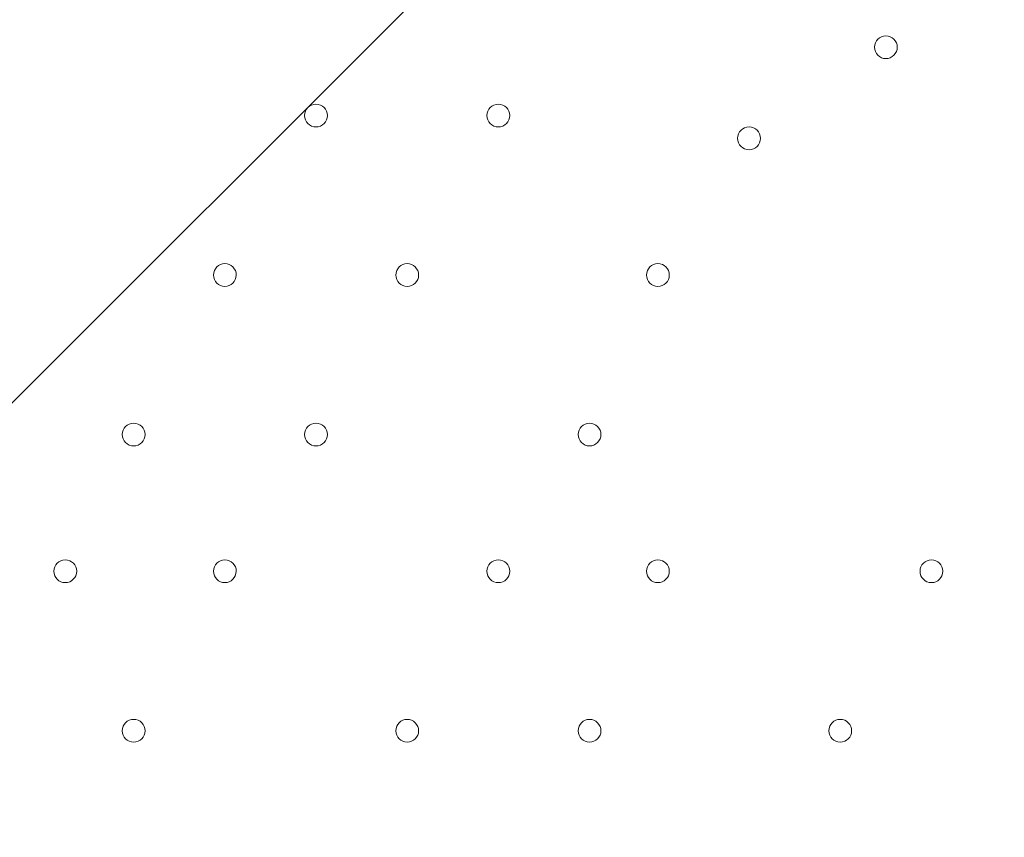
# Model space of a CAD drawing. Units: millimetres. Extents: x -5622 to 12867, y -12821 to 2544.
# Drawn here: x 16 to 291, y -6327 to -6099 of the extents above; entities that cross this region are included whole.
import ezdxf

# ---------------------------------------------------------------- set-up
doc = ezdxf.new("R2010")
doc.units = ezdxf.units.MM
doc.header["$MEASUREMENT"] = 0
doc.layers.add('Logos & Title', color=7, linetype='Continuous', lineweight=0)

# ---------------------------------------------------------------- blocks, each defined once
blk = doc.blocks.new('Block_0')
at = {"layer": 'Logos & Title', "color": 253, "lineweight": 9}
blk.add_line((-1920.56, -8140.51), (818.86, -5401.09), dxfattribs=at)

msp = doc.modelspace()

# ---------------------------------------------------------------- linework, layer by layer
at = {"layer": 'Logos & Title', "color": 1, "lineweight": 15}
msp.add_open_spline([(9923.8, -3033.42), (10862.69, -3033.42), (11623.81, -2272.32), (11623.81, -1333.42), (11623.81, -1333.42), (11623.81, -485.88), (11623.81, -485.88), (11623.81, 453.01), (10862.69, 1214.12), (9923.8, 1214.12), (9923.8, 1214.12), (7646.96, 1214.12), (7646.96, 1214.12), (7305.86, 1472.08), (6881.13, 1625.26), (6420.51, 1625.26), (6420.51, 1625.26), (3964.47, 1625.26), (3964.47, 1625.26), (2922.6, 1625.26), (2064.12, 842.3), (1943.95, -167.23), (1943.95, -167.23), (1916.66, -62.85), (1916.66, -62.85), (1916.65, -62.81), (1916.64, -62.78), (1916.63, -62.75), (1916.63, -62.75), (1916.16, -60.95), (1916.16, -60.95), (1916.16, -60.95), (1916.12, -60.96), (1916.12, -60.96), (1749.01, 585.12), (1162.19, 1062.32), (463.87, 1062.32), (-229.9, 1062.32), (-813.39, 591.21), (-984.84, -48.47), (-984.84, -48.47), (-985.05, -48.4), (-985.05, -48.4), (-985.05, -48.4), (-1329.67, -1285), (-1329.67, -1285), (-1338.5, -1308.69), (-1346.81, -1332.63), (-1354.7, -1356.76), (-1354.7, -1356.76), (-1653.86, -1356.76), (-1653.86, -1356.76), (-2482.28, -1356.76), (-3153.85, -2028.33), (-3153.85, -2856.76), (-3153.85, -2856.76), (-3153.85, -2894.86), (-3153.85, -2894.86), (-3153.85, -3320.62), (-2976.15, -3704.62), (-2691.25, -3977.65), (-3315.86, -4388.88), (-3728.43, -5095.93), (-3728.43, -5899.67), (-3728.43, -6230.12), (-3658.22, -6543.99), (-3532.74, -6827.99), (-3532.74, -6827.99), (-3532.74, -7335.11), (-3532.74, -7335.11), (-3532.74, -7625.89), (-3473.59, -7902.85), (-3366.74, -8154.67), (-3366.74, -8154.67), (-3406.42, -8301.78), (-3406.42, -8301.78), (-3406.42, -8301.78), (-3443.82, -8352.72), (-3443.82, -8352.72), (-3459.48, -8374.03), (-3474.22, -8395.69), (-3488.62, -8417.53), (-3514.51, -8450.94), (-3539.56, -8485.37), (-3562.98, -8521.49), (-3802.63, -8890.71), (-3968.01, -9303.28), (-4046.15, -9723.13), (-4062.55, -9781.33), (-4076.07, -9840.95), (-4085.55, -9902.27), (-4085.55, -9902.27), (-4155.37, -10353.08), (-4155.37, -10353.08), (-4167.22, -10429.6), (-4173.04, -10506.36), (-4173.04, -10582.74), (-4173.04, -10929.31), (-4088, -11223.03), (-3829.16, -11459.74), (-3819.62, -11468.47), (-3810.21, -11477.6), (-3800.73, -11487.04), (-3800.73, -11487.04), (-3811.1, -11555.44), (-3811.1, -11555.44), (-3893.87, -12101.48), (-3518.32, -12611.25), (-2972.29, -12694.04), (-2972.29, -12694.04), (-2207.15, -12810.04), (-2207.15, -12810.04), (-2156.32, -12817.75), (-2105.9, -12821.47), (-2056.01, -12821.47), (-1570.22, -12821.47), (-1144.05, -12466.78), (-1068.67, -11971.91), (-741, -11723.11), (-479.07, -11374.51), (-410.21, -10936.16), (-410.21, -10936.16), (-346.82, -10532.83), (-346.82, -10532.83), (-346.82, -10532.83), (-157.17, -10413.27), (-157.17, -10413.27), (-9.42, -10320.17), (118.74, -10203.47), (223.59, -10069.7), (223.59, -10069.7), (-592.32, -9435.1), (-592.32, -9435.1), (-592.32, -9435.1), (-420.83, -9435.1), (-420.83, -9435.1), (-102.37, -9435.1), (199.43, -9364.11), (469.77, -9237.21), (469.77, -9237.21), (495.62, -9237.21), (495.62, -9237.21), (617.26, -9237.21), (736.08, -9225.39), (851.35, -9203.53), (851.35, -9203.53), (851.22, -9203.85), (851.22, -9203.85), (851.22, -9203.85), (1591.78, -9087.35), (1591.78, -9087.35), (1783.01, -9695.78), (2351.38, -10137.11), (3022.93, -10137.11), (3022.93, -10137.11), (4889.82, -10137.11), (4889.82, -10137.11), (5652.32, -10137.11), (6281.46, -9568.06), (6376.85, -8831.55), (6376.85, -8831.55), (6819.27, -8831.55), (6819.27, -8831.55), (6845.7, -9235.5), (7032.18, -9595.53), (7315.62, -9849.54), (7315.62, -9849.54), (7315.62, -10441.72), (7315.62, -10441.72), (7315.62, -10994.01), (7763.34, -11441.73), (8315.63, -11441.73), (8315.63, -11441.73), (9306.23, -11441.73), (9306.23, -11441.73), (9858.51, -11441.73), (10306.24, -10994.01), (10306.24, -10441.72), (10306.24, -10441.72), (10306.24, -9849.98), (10306.24, -9849.98), (10613.02, -9575.32), (10806.22, -9176.41), (10806.22, -8732.23), (10806.22, -8732.23), (10806.22, -8459.27), (10806.22, -8459.27), (11126.78, -8184.17), (11330.12, -7776.37), (11330.12, -7320.81), (11330.12, -7320.81), (11330.12, -6358.22), (11330.12, -6358.22), (11330.12, -5673.93), (10871.74, -5097.07), (10245.4, -4916.92), (10085.62, -4530.31), (9768.91, -4225.05), (9374.64, -4080.6), (9045.23, -3701.04), (8573.22, -3449.03), (8042.69, -3408.04), (8120.58, -3287.19), (8191.78, -3162.17), (8255.54, -3033.42), (8255.54, -3033.42), (9923.8, -3033.42), (9923.8, -3033.42)], degree=3, knots=[0, 0, 0, 0, 1, 1, 1, 2, 2, 2, 3, 3, 3, 4, 4, 4, 5, 5, 5, 6, 6, 6, 7, 7, 7, 8, 8, 8, 9, 9, 9, 10, 10, 10, 11, 11, 11, 12, 12, 12, 13, 13, 13, 14, 14, 14, 15, 15, 15, 16, 16, 16, 17, 17, 17, 18, 18, 18, 19, 19, 19, 20, 20, 20, 21, 21, 21, 22, 22, 22, 23, 23, 23, 24, 24, 24, 25, 25, 25, 26, 26, 26, 27, 27, 27, 28, 28, 28, 29, 29, 29, 30, 30, 30, 31, 31, 31, 32, 32, 32, 33, 33, 33, 34, 34, 34, 35, 35, 35, 36, 36, 36, 37, 37, 37, 38, 38, 38, 39, 39, 39, 40, 40, 40, 41, 41, 41, 42, 42, 42, 43, 43, 43, 44, 44, 44, 45, 45, 45, 46, 46, 46, 47, 47, 47, 48, 48, 48, 49, 49, 49, 50, 50, 50, 51, 51, 51, 52, 52, 52, 53, 53, 53, 54, 54, 54, 55, 55, 55, 56, 56, 56, 57, 57, 57, 58, 58, 58, 59, 59, 59, 60, 60, 60, 61, 61, 61, 62, 62, 62, 63, 63, 63, 64, 64, 64, 65, 65, 65, 66, 66, 66, 67, 67, 67, 68, 68, 68, 69, 69, 69, 69], dxfattribs=at)
at = {"layer": 'Logos & Title', "color": 253, "lineweight": 9}
for points, knots in [([(-2689.65, -3982.15), (-2326.21, -3741.66), (-1890.5, -3601.63), (-1422.07, -3601.63), (-151.82, -3601.63), (877.93, -4631.38), (877.93, -5901.63), (877.93, -7171.89), (-151.82, -8201.63), (-1422.07, -8201.63), (-2361.55, -8201.63), (-3169.46, -7638.36), (-3526.53, -6831.12)], [0, 0, 0, 0, 1, 1, 1, 2, 2, 2, 3, 3, 3, 4, 4, 4, 4]), ([(275.6, -4349.77), (1096.41, -4635.23), (1685.52, -5415.7), (1685.52, -6333.75), (1685.52, -6333.75), (1685.52, -7337.07), (1685.52, -7337.07), (1685.52, -8176.67), (1192.8, -8901.19), (480.73, -9237.24)], [0, 0, 0, 0, 1, 1, 1, 2, 2, 2, 3, 3, 3, 3])]:
    msp.add_open_spline(points, degree=3, knots=knots, dxfattribs=at)
at = {"layer": 'Logos & Title', "color": 7, "lineweight": 9}
for points in [[(254.33, -6106.74), (254.33, -6108.5), (255.75, -6109.92), (257.5, -6109.92), (259.25, -6109.92), (260.68, -6108.5), (260.68, -6106.75), (260.68, -6104.99), (259.26, -6103.57), (257.5, -6103.57), (255.75, -6103.57), (254.33, -6104.99), (254.33, -6106.74)], [(260.68, -6106.75), (260.68, -6104.99), (259.26, -6103.57), (257.5, -6103.57), (255.75, -6103.57), (254.33, -6104.99), (254.33, -6106.74), (254.33, -6108.5), (255.75, -6109.92), (257.5, -6109.92), (259.25, -6109.92), (260.68, -6108.5), (260.68, -6106.75)], [(260.68, -6106.75), (260.68, -6104.99), (259.26, -6103.57), (257.5, -6103.57), (255.75, -6103.57), (254.33, -6104.99), (254.33, -6106.74), (254.33, -6108.5), (255.75, -6109.92), (257.5, -6109.92), (259.25, -6109.92), (260.68, -6108.5), (260.68, -6106.75)], [(95.58, -6125.79), (95.58, -6127.55), (97, -6128.97), (98.75, -6128.97), (100.5, -6128.97), (101.93, -6127.55), (101.93, -6125.8), (101.93, -6124.04), (100.51, -6122.62), (98.75, -6122.62), (97, -6122.62), (95.58, -6124.04), (95.58, -6125.79)], [(101.93, -6125.8), (101.93, -6124.04), (100.51, -6122.62), (98.75, -6122.62), (97, -6122.62), (95.58, -6124.04), (95.58, -6125.79), (95.58, -6127.55), (97, -6128.97), (98.75, -6128.97), (100.5, -6128.97), (101.93, -6127.55), (101.93, -6125.8)], [(101.93, -6125.8), (101.93, -6124.04), (100.51, -6122.62), (98.75, -6122.62), (97, -6122.62), (95.58, -6124.04), (95.58, -6125.79), (95.58, -6127.55), (97, -6128.97), (98.75, -6128.97), (100.5, -6128.97), (101.93, -6127.55), (101.93, -6125.8)], [(146.38, -6125.79), (146.38, -6127.55), (147.8, -6128.97), (149.55, -6128.97), (151.3, -6128.97), (152.73, -6127.55), (152.73, -6125.8), (152.73, -6124.04), (151.31, -6122.62), (149.55, -6122.62), (147.8, -6122.62), (146.38, -6124.04), (146.38, -6125.79)], [(152.73, -6125.8), (152.73, -6124.04), (151.31, -6122.62), (149.55, -6122.62), (147.8, -6122.62), (146.38, -6124.04), (146.38, -6125.79), (146.38, -6127.55), (147.8, -6128.97), (149.55, -6128.97), (151.3, -6128.97), (152.73, -6127.55), (152.73, -6125.8)], [(152.73, -6125.8), (152.73, -6124.04), (151.31, -6122.62), (149.55, -6122.62), (147.8, -6122.62), (146.38, -6124.04), (146.38, -6125.79), (146.38, -6127.55), (147.8, -6128.97), (149.55, -6128.97), (151.3, -6128.97), (152.73, -6127.55), (152.73, -6125.8)], [(216.22, -6132.14), (216.22, -6133.9), (217.65, -6135.32), (219.4, -6135.32), (221.15, -6135.32), (222.57, -6133.9), (222.58, -6132.15), (222.58, -6130.39), (221.16, -6128.97), (219.4, -6128.97), (217.65, -6128.97), (216.23, -6130.39), (216.22, -6132.14)], [(222.58, -6132.15), (222.58, -6130.39), (221.16, -6128.97), (219.4, -6128.97), (217.65, -6128.97), (216.23, -6130.39), (216.22, -6132.14), (216.22, -6133.9), (217.65, -6135.32), (219.4, -6135.32), (221.15, -6135.32), (222.57, -6133.9), (222.58, -6132.15)], [(222.58, -6132.15), (222.58, -6130.39), (221.16, -6128.97), (219.4, -6128.97), (217.65, -6128.97), (216.23, -6130.39), (216.22, -6132.14), (216.22, -6133.9), (217.65, -6135.32), (219.4, -6135.32), (221.15, -6135.32), (222.57, -6133.9), (222.58, -6132.15)], [(70.18, -6170.24), (70.18, -6172), (71.6, -6173.42), (73.35, -6173.42), (75.1, -6173.42), (76.52, -6172), (76.53, -6170.25), (76.53, -6168.49), (75.11, -6167.07), (73.35, -6167.07), (71.6, -6167.07), (70.18, -6168.49), (70.18, -6170.24)], [(76.53, -6170.25), (76.53, -6168.49), (75.11, -6167.07), (73.35, -6167.07), (71.6, -6167.07), (70.18, -6168.49), (70.18, -6170.24), (70.18, -6172), (71.6, -6173.42), (73.35, -6173.42), (75.1, -6173.42), (76.52, -6172), (76.53, -6170.25)], [(76.53, -6170.25), (76.53, -6168.49), (75.11, -6167.07), (73.35, -6167.07), (71.6, -6167.07), (70.18, -6168.49), (70.18, -6170.24), (70.18, -6172), (71.6, -6173.42), (73.35, -6173.42), (75.1, -6173.42), (76.52, -6172), (76.53, -6170.25)], [(120.98, -6170.24), (120.98, -6172), (122.4, -6173.42), (124.15, -6173.42), (125.91, -6173.42), (127.33, -6172), (127.33, -6170.25), (127.33, -6168.49), (125.91, -6167.07), (124.15, -6167.07), (122.4, -6167.07), (120.98, -6168.49), (120.98, -6170.24)], [(127.33, -6170.25), (127.33, -6168.49), (125.91, -6167.07), (124.15, -6167.07), (122.4, -6167.07), (120.98, -6168.49), (120.98, -6170.24), (120.98, -6172), (122.4, -6173.42), (124.15, -6173.42), (125.91, -6173.42), (127.33, -6172), (127.33, -6170.25)], [(127.33, -6170.25), (127.33, -6168.49), (125.91, -6167.07), (124.15, -6167.07), (122.4, -6167.07), (120.98, -6168.49), (120.98, -6170.24), (120.98, -6172), (122.4, -6173.42), (124.15, -6173.42), (125.91, -6173.42), (127.33, -6172), (127.33, -6170.25)], [(190.83, -6170.24), (190.83, -6172), (192.25, -6173.42), (194, -6173.42), (195.75, -6173.42), (197.18, -6172), (197.18, -6170.25), (197.18, -6168.49), (195.76, -6167.07), (194, -6167.07), (192.25, -6167.07), (190.83, -6168.49), (190.83, -6170.24)], [(197.18, -6170.25), (197.18, -6168.49), (195.76, -6167.07), (194, -6167.07), (192.25, -6167.07), (190.83, -6168.49), (190.83, -6170.24), (190.83, -6172), (192.25, -6173.42), (194, -6173.42), (195.75, -6173.42), (197.18, -6172), (197.18, -6170.25)], [(197.18, -6170.25), (197.18, -6168.49), (195.76, -6167.07), (194, -6167.07), (192.25, -6167.07), (190.83, -6168.49), (190.83, -6170.24), (190.83, -6172), (192.25, -6173.42), (194, -6173.42), (195.75, -6173.42), (197.18, -6172), (197.18, -6170.25)], [(44.78, -6214.69), (44.78, -6216.45), (46.2, -6217.87), (47.95, -6217.87), (49.7, -6217.87), (51.12, -6216.45), (51.13, -6214.7), (51.13, -6212.94), (49.71, -6211.52), (47.95, -6211.52), (46.2, -6211.52), (44.78, -6212.94), (44.78, -6214.69)], [(51.13, -6214.7), (51.13, -6212.94), (49.71, -6211.52), (47.95, -6211.52), (46.2, -6211.52), (44.78, -6212.94), (44.78, -6214.69), (44.78, -6216.45), (46.2, -6217.87), (47.95, -6217.87), (49.7, -6217.87), (51.12, -6216.45), (51.13, -6214.7)], [(51.13, -6214.7), (51.13, -6212.94), (49.71, -6211.52), (47.95, -6211.52), (46.2, -6211.52), (44.78, -6212.94), (44.78, -6214.69), (44.78, -6216.45), (46.2, -6217.87), (47.95, -6217.87), (49.7, -6217.87), (51.12, -6216.45), (51.13, -6214.7)], [(95.58, -6214.69), (95.58, -6216.45), (97, -6217.87), (98.75, -6217.87), (100.5, -6217.87), (101.93, -6216.45), (101.93, -6214.7), (101.93, -6212.94), (100.51, -6211.52), (98.75, -6211.52), (97, -6211.52), (95.58, -6212.94), (95.58, -6214.69)], [(101.93, -6214.7), (101.93, -6212.94), (100.51, -6211.52), (98.75, -6211.52), (97, -6211.52), (95.58, -6212.94), (95.58, -6214.69), (95.58, -6216.45), (97, -6217.87), (98.75, -6217.87), (100.5, -6217.87), (101.93, -6216.45), (101.93, -6214.7)], [(101.93, -6214.7), (101.93, -6212.94), (100.51, -6211.52), (98.75, -6211.52), (97, -6211.52), (95.58, -6212.94), (95.58, -6214.69), (95.58, -6216.45), (97, -6217.87), (98.75, -6217.87), (100.5, -6217.87), (101.93, -6216.45), (101.93, -6214.7)], [(171.77, -6214.69), (171.77, -6216.45), (173.2, -6217.87), (174.95, -6217.87), (176.7, -6217.87), (178.12, -6216.45), (178.13, -6214.7), (178.13, -6212.94), (176.71, -6211.52), (174.95, -6211.52), (173.2, -6211.52), (171.78, -6212.94), (171.77, -6214.69)], [(178.13, -6214.7), (178.13, -6212.94), (176.71, -6211.52), (174.95, -6211.52), (173.2, -6211.52), (171.78, -6212.94), (171.77, -6214.69), (171.77, -6216.45), (173.2, -6217.87), (174.95, -6217.87), (176.7, -6217.87), (178.12, -6216.45), (178.13, -6214.7)], [(178.13, -6214.7), (178.13, -6212.94), (176.71, -6211.52), (174.95, -6211.52), (173.2, -6211.52), (171.78, -6212.94), (171.77, -6214.69), (171.77, -6216.45), (173.2, -6217.87), (174.95, -6217.87), (176.7, -6217.87), (178.12, -6216.45), (178.13, -6214.7)], [(25.73, -6252.79), (25.72, -6254.55), (27.15, -6255.97), (28.9, -6255.97), (30.65, -6255.97), (32.07, -6254.55), (32.08, -6252.8), (32.08, -6251.04), (30.66, -6249.62), (28.9, -6249.62), (27.15, -6249.62), (25.73, -6251.04), (25.73, -6252.79)], [(32.08, -6252.8), (32.08, -6251.04), (30.66, -6249.62), (28.9, -6249.62), (27.15, -6249.62), (25.73, -6251.04), (25.73, -6252.79), (25.72, -6254.55), (27.15, -6255.97), (28.9, -6255.97), (30.65, -6255.97), (32.07, -6254.55), (32.08, -6252.8)], [(32.08, -6252.8), (32.08, -6251.04), (30.66, -6249.62), (28.9, -6249.62), (27.15, -6249.62), (25.73, -6251.04), (25.73, -6252.79), (25.72, -6254.55), (27.15, -6255.97), (28.9, -6255.97), (30.65, -6255.97), (32.07, -6254.55), (32.08, -6252.8)], [(70.18, -6252.79), (70.18, -6254.55), (71.6, -6255.97), (73.35, -6255.97), (75.1, -6255.97), (76.52, -6254.55), (76.53, -6252.8), (76.53, -6251.04), (75.11, -6249.62), (73.35, -6249.62), (71.6, -6249.62), (70.18, -6251.04), (70.18, -6252.79)], [(76.53, -6252.8), (76.53, -6251.04), (75.11, -6249.62), (73.35, -6249.62), (71.6, -6249.62), (70.18, -6251.04), (70.18, -6252.79), (70.18, -6254.55), (71.6, -6255.97), (73.35, -6255.97), (75.1, -6255.97), (76.52, -6254.55), (76.53, -6252.8)], [(76.53, -6252.8), (76.53, -6251.04), (75.11, -6249.62), (73.35, -6249.62), (71.6, -6249.62), (70.18, -6251.04), (70.18, -6252.79), (70.18, -6254.55), (71.6, -6255.97), (73.35, -6255.97), (75.1, -6255.97), (76.52, -6254.55), (76.53, -6252.8)], [(146.38, -6252.79), (146.38, -6254.55), (147.8, -6255.97), (149.55, -6255.97), (151.3, -6255.97), (152.73, -6254.55), (152.73, -6252.8), (152.73, -6251.04), (151.31, -6249.62), (149.55, -6249.62), (147.8, -6249.62), (146.38, -6251.04), (146.38, -6252.79)], [(152.73, -6252.8), (152.73, -6251.04), (151.31, -6249.62), (149.55, -6249.62), (147.8, -6249.62), (146.38, -6251.04), (146.38, -6252.79), (146.38, -6254.55), (147.8, -6255.97), (149.55, -6255.97), (151.3, -6255.97), (152.73, -6254.55), (152.73, -6252.8)], [(152.73, -6252.8), (152.73, -6251.04), (151.31, -6249.62), (149.55, -6249.62), (147.8, -6249.62), (146.38, -6251.04), (146.38, -6252.79), (146.38, -6254.55), (147.8, -6255.97), (149.55, -6255.97), (151.3, -6255.97), (152.73, -6254.55), (152.73, -6252.8)], [(190.83, -6252.79), (190.83, -6254.55), (192.25, -6255.97), (194, -6255.97), (195.75, -6255.97), (197.18, -6254.55), (197.18, -6252.8), (197.18, -6251.04), (195.76, -6249.62), (194, -6249.62), (192.25, -6249.62), (190.83, -6251.04), (190.83, -6252.79)], [(197.18, -6252.8), (197.18, -6251.04), (195.76, -6249.62), (194, -6249.62), (192.25, -6249.62), (190.83, -6251.04), (190.83, -6252.79), (190.83, -6254.55), (192.25, -6255.97), (194, -6255.97), (195.75, -6255.97), (197.18, -6254.55), (197.18, -6252.8)], [(197.18, -6252.8), (197.18, -6251.04), (195.76, -6249.62), (194, -6249.62), (192.25, -6249.62), (190.83, -6251.04), (190.83, -6252.79), (190.83, -6254.55), (192.25, -6255.97), (194, -6255.97), (195.75, -6255.97), (197.18, -6254.55), (197.18, -6252.8)], [(267.03, -6252.79), (267.03, -6254.55), (268.45, -6255.97), (270.2, -6255.97), (271.96, -6255.97), (273.38, -6254.55), (273.38, -6252.8), (273.38, -6251.04), (271.96, -6249.62), (270.21, -6249.62), (268.45, -6249.62), (267.03, -6251.04), (267.03, -6252.79)], [(273.38, -6252.8), (273.38, -6251.04), (271.96, -6249.62), (270.21, -6249.62), (268.45, -6249.62), (267.03, -6251.04), (267.03, -6252.79), (267.03, -6254.55), (268.45, -6255.97), (270.2, -6255.97), (271.96, -6255.97), (273.38, -6254.55), (273.38, -6252.8)], [(273.38, -6252.8), (273.38, -6251.04), (271.96, -6249.62), (270.21, -6249.62), (268.45, -6249.62), (267.03, -6251.04), (267.03, -6252.79), (267.03, -6254.55), (268.45, -6255.97), (270.2, -6255.97), (271.96, -6255.97), (273.38, -6254.55), (273.38, -6252.8)], [(44.78, -6297.24), (44.78, -6299), (46.2, -6300.42), (47.95, -6300.42), (49.7, -6300.42), (51.12, -6299), (51.13, -6297.25), (51.13, -6295.49), (49.71, -6294.07), (47.95, -6294.07), (46.2, -6294.07), (44.78, -6295.49), (44.78, -6297.24)], [(51.13, -6297.25), (51.13, -6295.49), (49.71, -6294.07), (47.95, -6294.07), (46.2, -6294.07), (44.78, -6295.49), (44.78, -6297.24), (44.78, -6299), (46.2, -6300.42), (47.95, -6300.42), (49.7, -6300.42), (51.12, -6299), (51.13, -6297.25)], [(51.13, -6297.25), (51.13, -6295.49), (49.71, -6294.07), (47.95, -6294.07), (46.2, -6294.07), (44.78, -6295.49), (44.78, -6297.24), (44.78, -6299), (46.2, -6300.42), (47.95, -6300.42), (49.7, -6300.42), (51.12, -6299), (51.13, -6297.25)], [(120.98, -6297.24), (120.98, -6299), (122.4, -6300.42), (124.15, -6300.42), (125.91, -6300.42), (127.33, -6299), (127.33, -6297.25), (127.33, -6295.49), (125.91, -6294.07), (124.15, -6294.07), (122.4, -6294.07), (120.98, -6295.49), (120.98, -6297.24)], [(127.33, -6297.25), (127.33, -6295.49), (125.91, -6294.07), (124.15, -6294.07), (122.4, -6294.07), (120.98, -6295.49), (120.98, -6297.24), (120.98, -6299), (122.4, -6300.42), (124.15, -6300.42), (125.91, -6300.42), (127.33, -6299), (127.33, -6297.25)], [(127.33, -6297.25), (127.33, -6295.49), (125.91, -6294.07), (124.15, -6294.07), (122.4, -6294.07), (120.98, -6295.49), (120.98, -6297.24), (120.98, -6299), (122.4, -6300.42), (124.15, -6300.42), (125.91, -6300.42), (127.33, -6299), (127.33, -6297.25)], [(171.77, -6297.24), (171.77, -6299), (173.2, -6300.42), (174.95, -6300.42), (176.7, -6300.42), (178.12, -6299), (178.13, -6297.25), (178.13, -6295.49), (176.71, -6294.07), (174.95, -6294.07), (173.2, -6294.07), (171.78, -6295.49), (171.77, -6297.24)], [(178.13, -6297.25), (178.13, -6295.49), (176.71, -6294.07), (174.95, -6294.07), (173.2, -6294.07), (171.78, -6295.49), (171.77, -6297.24), (171.77, -6299), (173.2, -6300.42), (174.95, -6300.42), (176.7, -6300.42), (178.12, -6299), (178.13, -6297.25)], [(178.13, -6297.25), (178.13, -6295.49), (176.71, -6294.07), (174.95, -6294.07), (173.2, -6294.07), (171.78, -6295.49), (171.77, -6297.24), (171.77, -6299), (173.2, -6300.42), (174.95, -6300.42), (176.7, -6300.42), (178.12, -6299), (178.13, -6297.25)], [(241.62, -6297.24), (241.62, -6299), (243.04, -6300.42), (244.8, -6300.42), (246.55, -6300.42), (247.97, -6299), (247.98, -6297.25), (247.98, -6295.49), (246.55, -6294.07), (244.8, -6294.07), (243.05, -6294.07), (241.63, -6295.49), (241.62, -6297.24)], [(247.98, -6297.25), (247.98, -6295.49), (246.55, -6294.07), (244.8, -6294.07), (243.05, -6294.07), (241.63, -6295.49), (241.62, -6297.24), (241.62, -6299), (243.04, -6300.42), (244.8, -6300.42), (246.55, -6300.42), (247.97, -6299), (247.98, -6297.25)], [(247.98, -6297.25), (247.98, -6295.49), (246.55, -6294.07), (244.8, -6294.07), (243.05, -6294.07), (241.63, -6295.49), (241.62, -6297.24), (241.62, -6299), (243.04, -6300.42), (244.8, -6300.42), (246.55, -6300.42), (247.97, -6299), (247.98, -6297.25)]]:
    msp.add_open_spline(points, degree=3, knots=[0, 0, 0, 0, 1, 1, 1, 2, 2, 2, 3, 3, 3, 4, 4, 4, 4], dxfattribs=at)

# ---------------------------------------------------------------- block references
at = {"layer": 'Logos & Title'}
msp.add_blockref('Block_0', (0, 0), dxfattribs=at)

doc.saveas('drawing.dxf')
